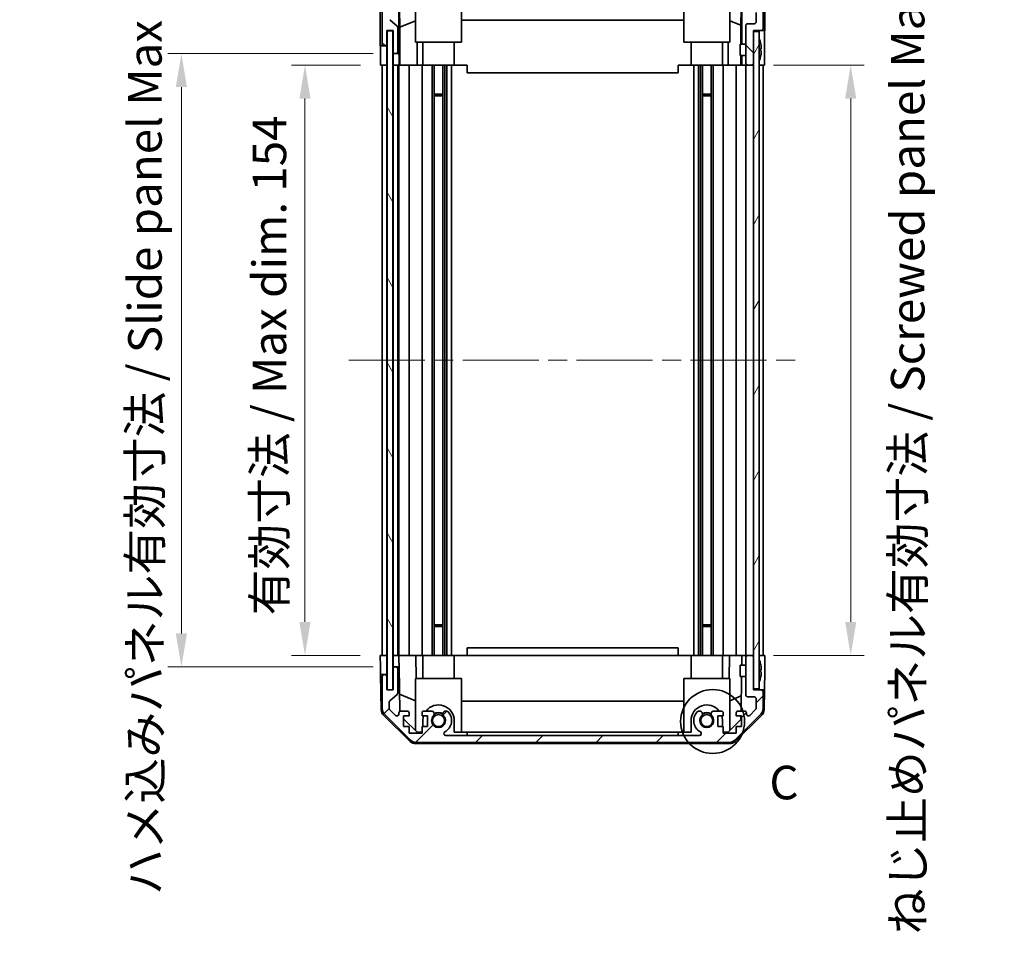
# Model space of a CAD drawing. Units: millimetres. Extents: x 51 to 6174, y 7 to 1012.
# Drawn here: x 2163 to 2420, y 460 to 699 of the extents above; entities that cross this region are included whole.
import ezdxf

# ---------------------------------------------------------------- set-up
doc = ezdxf.new("R2010")
doc.units = ezdxf.units.MM
doc.header["$LTSCALE"] = 3.5
doc.linetypes.add('CHAIN', pattern=[0.3543, 0.2362, -0.0295, 0.0591, -0.0295])
doc.layers.get('Defpoints').update_dxf_attribs({"lineweight": 25})
doc.layers.add('Centerline (ISO)', color=7, linetype='Continuous', lineweight=18, true_color=0x80ffff)
doc.layers.add('Hatch (ISO)', color=1, linetype='Continuous', lineweight=18, true_color=0xff0000)
for name, color, linetype, lineweight in [('Detail Boundary (JIS)', 7, 'Continuous', 35), ('Dimension (ISO)', 7, 'Continuous', 18), ('Dimension (ISO) @ 1', 7, 'Continuous', 18), ('Visible (ISO)', 7, 'Continuous', 35)]:
    doc.layers.add(name, color=color, linetype=linetype, lineweight=lineweight)
doc.styles.add('Note Text (JIS)', font='tahoma.ttf')
doc.styles.add('Note Text (TK)', font='txt')
doc.dimstyles.new('Default - Method 1b (TK)', dxfattribs={"dimscale": 3.5, "dimtxt": 2.5, "dimasz": 2.5, "dimexe": 1, "dimexo": 1.5, "dimgap": 1, "dimtad": 1, "dimtoh": 1, "dimrnd": 1e-08, "dimdsep": 46, "dimtxsty": 'Note Text (TK)', "dimcen": 0.09, "dimdle": 5, "dimclrd": 100, "dimclre": 100, "dimclrt": 7, "dimadec": 1, "dimazin": 1, "dimtfac": 1, "dimtmove": 0, "dimatfit": 3, "dimfxl": 0, "dimtolj": 1, "dimlwd": -1, "dimlwe": -1, "dimarcsym": 0})

# ---------------------------------------------------------------- blocks, each defined once
blk = doc.blocks.new('*D96')
at = {"layer": 'Defpoints', "color": 0, "transparency": 16777216}
for p in [(2354.16, 766.89), (2260.11, 695.96), (2354.16, 695.96)]:
    blk.add_point(p, dxfattribs=at)
at = {"layer": 'Dimension (ISO)', "color": 100, "transparency": 16777216}
for p, q in [((2260.11, 701.21), (2260.11, 770.39)), ((2354.16, 701.21), (2354.16, 770.39)), ((2268.86, 766.89), (2345.41, 766.89))]:
    blk.add_line(p, q, dxfattribs=at)
for points in [[(2268.86, 768.35), (2268.86, 765.43), (2260.11, 766.89)], [(2345.41, 768.35), (2345.41, 765.43), (2354.16, 766.89)]]:
    blk.add_solid(points, dxfattribs=at)
at = {"layer": 'Dimension (ISO)', "color": 7, "transparency": 16777216, "insert": (2241.48, 776.16), "char_height": 8.75, "attachment_point": 4, "style": 'Note Text (TK)'}
blk.add_mtext('\\A1; 有効寸法 / Max dim. 94', dxfattribs=at)
blk = doc.blocks.new('*D95')
at = {"layer": 'Defpoints', "color": 0, "transparency": 16777216}
for p in [(2237.1, 686.96), (2256.84, 686.96), (2256.76, 532.96)]:
    blk.add_point(p, dxfattribs=at)
at = {"layer": 'Dimension (ISO)', "color": 100, "transparency": 16777216}
for p, q in [((2251.59, 686.96), (2233.6, 686.96)), ((2237.1, 541.71), (2237.1, 678.21)), ((2251.51, 532.96), (2233.6, 532.96))]:
    blk.add_line(p, q, dxfattribs=at)
for points in [[(2235.64, 678.21), (2238.55, 678.21), (2237.1, 686.96)], [(2235.64, 541.71), (2238.55, 541.71), (2237.1, 532.96)]]:
    blk.add_solid(points, dxfattribs=at)
at = {"layer": 'Dimension (ISO)', "color": 7, "transparency": 16777216, "insert": (2227.83, 543.41), "char_height": 8.75, "attachment_point": 4, "rotation": 90, "style": 'Note Text (TK)'}
blk.add_mtext('\\A1;有効寸法 / Max dim. 154', dxfattribs=at)
blk = doc.blocks.new('*D94')
at = {"layer": 'Defpoints', "color": 0, "transparency": 16777216}
for p in [(2204.85, 689.96), (2260.11, 689.96), (2260.11, 529.96)]:
    blk.add_point(p, dxfattribs=at)
at = {"layer": 'Dimension (ISO)', "color": 100, "transparency": 16777216}
for p, q in [((2254.86, 689.96), (2201.35, 689.96)), ((2204.85, 538.71), (2204.85, 681.21)), ((2254.86, 529.96), (2201.35, 529.96))]:
    blk.add_line(p, q, dxfattribs=at)
for points in [[(2203.39, 681.21), (2206.31, 681.21), (2204.85, 689.96)], [(2203.39, 538.71), (2206.31, 538.71), (2204.85, 529.96)]]:
    blk.add_solid(points, dxfattribs=at)
at = {"layer": 'Dimension (ISO)', "color": 7, "transparency": 16777216, "insert": (2195.33, 470.48), "char_height": 8.75, "attachment_point": 4, "rotation": 90, "style": 'Note Text (TK)'}
blk.add_mtext('\\A1;ハメ込みパネル有効寸法 / Slide panel Max dim. 160', dxfattribs=at)
blk = doc.blocks.new('*D93')
at = {"layer": 'Defpoints', "color": 0, "transparency": 16777216}
for p in [(2354.16, 686.96), (2379.53, 686.96), (2354.16, 532.96)]:
    blk.add_point(p, dxfattribs=at)
at = {"layer": 'Dimension (ISO)', "color": 100, "transparency": 16777216}
for p, q in [((2359.41, 686.96), (2383.03, 686.96)), ((2379.53, 541.71), (2379.53, 678.21)), ((2359.41, 532.96), (2383.03, 532.96))]:
    blk.add_line(p, q, dxfattribs=at)
for points in [[(2378.07, 678.21), (2380.98, 678.21), (2379.53, 686.96)], [(2378.07, 541.71), (2380.98, 541.71), (2379.53, 532.96)]]:
    blk.add_solid(points, dxfattribs=at)
at = {"layer": 'Dimension (ISO)', "color": 7, "transparency": 16777216, "insert": (2394.4, 460.21), "char_height": 8.75, "attachment_point": 4, "rotation": 90, "style": 'Note Text (TK)'}
blk.add_mtext('\\A1;ねじ止めパネル有効寸法 / Screwed panel Max dim. 154', dxfattribs=at)
blk = doc.blocks.new('2dDetail0')
at = {"layer": 'Detail Boundary (JIS)'}
blk.add_circle((275.708, 147.348), 2.383, dxfattribs=at)
at = {"layer": 'Detail Boundary (JIS)', "insert": (279.943, 140.771), "char_height": 2.5, "attachment_point": 7, "style": 'Note Text (JIS)'}
blk.add_mtext('C', dxfattribs=at)

msp = doc.modelspace()

# ---------------------------------------------------------------- hatches: boundary and pattern name
at = {"layer": 'Hatch (ISO)'}
h = msp.add_hatch(dxfattribs=at)
h.set_pattern_fill('ANSI31', color=256, scale=88.9, angle=90.00021, style=0)
h.set_pattern_definition([(135.0002, (1378.5, 9e-07), (-7.8577, -7.85775), [])])
edge = h.paths.add_edge_path()
edge.add_ellipse((2266.0855, 707.6551), major_axis=(0, 2), ratio=1, start_angle=0, end_angle=45)
edge.add_line((2264.6712, 709.0693), (2257.8428, 702.2409))
edge.add_ellipse((2259.257, 700.8266), major_axis=(-1.4142, 1.4142), ratio=1, start_angle=0, end_angle=45)
edge.add_line((2257.257, 700.8266), (2257.257, 692.4551))
edge.add_ellipse((2257.757, 692.4551), major_axis=(-0.5, 0), ratio=1, start_angle=0, end_angle=90)
edge.add_line((2257.757, 691.9551), (2257.957, 691.9551))
edge.add_ellipse((2257.957, 692.4551), major_axis=(0, -0.5), ratio=1, start_angle=0, end_angle=90)
edge.add_line((2258.457, 692.4551), (2258.457, 695.9551))
edge.add_line((2258.457, 695.9551), (2260.107, 695.9551))
edge.add_line((2260.107, 695.9551), (2260.107, 690.4551))
edge.add_ellipse((2260.607, 690.4551), major_axis=(-0.5, 0), ratio=1, start_angle=0, end_angle=90)
edge.add_line((2260.607, 689.9551), (2260.807, 689.9551))
edge.add_ellipse((2260.807, 690.4551), major_axis=(0, -0.5), ratio=1, start_angle=0, end_angle=90)
edge.add_line((2261.307, 690.4551), (2261.307, 696.7305))
edge.add_ellipse((2260.807, 696.7305), major_axis=(0.5, 0), ratio=1, start_angle=0, end_angle=48.366461)
edge.add_line((2261.1392, 697.1042), (2259.2249, 698.8059))
edge.add_ellipse((2259.557, 699.1796), major_axis=(-0.3322, -0.3737), ratio=1, start_angle=311.633539, end_angle=360, ccw=False)
edge.add_line((2259.057, 699.1796), (2259.057, 700.7024))
edge.add_ellipse((2259.557, 700.7024), major_axis=(-0.5, 0), ratio=1, start_angle=315, end_angle=360, ccw=False)
edge.add_line((2259.2035, 701.0559), (2260.7535, 702.6059))
edge.add_ellipse((2261.107, 702.2524), major_axis=(-0.3536, 0.3536), ratio=1, start_angle=225, end_angle=360, ccw=False)
edge.add_line((2261.607, 702.2524), (2261.607, 701.9551))
edge.add_ellipse((2262.107, 701.9551), major_axis=(-0.5, 0), ratio=1, start_angle=0, end_angle=90)
edge.add_line((2262.107, 701.4551), (2263.757, 701.4551))
edge.add_ellipse((2263.757, 701.9551), major_axis=(0, -0.5), ratio=1, start_angle=0, end_angle=90)
edge.add_line((2264.257, 701.9551), (2264.257, 702.7051))
edge.add_line((2264.257, 702.7051), (2262.857, 702.7051))
edge.add_line((2262.857, 702.7051), (2262.857, 705.5051))
edge.add_line((2262.857, 705.5051), (2264.257, 705.5051))
edge.add_line((2264.257, 705.5051), (2264.257, 707.2051))
edge.add_line((2264.257, 707.2051), (2267.657, 707.2051))
edge.add_line((2267.657, 707.2051), (2267.657, 705.5051))
edge.add_line((2267.657, 705.5051), (2269.057, 705.5051))
edge.add_line((2269.057, 705.5051), (2269.057, 702.7051))
edge.add_line((2269.057, 702.7051), (2267.657, 702.7051))
edge.add_line((2267.657, 702.7051), (2267.657, 701.9551))
edge.add_ellipse((2268.157, 701.9551), major_axis=(-0.5, 0), ratio=1, start_angle=0, end_angle=90)
edge.add_line((2268.157, 701.4551), (2270.2844, 701.4551))
edge.add_ellipse((2270.0273, 702.2126), major_axis=(0.2571, -0.7576), ratio=1, start_angle=0, end_angle=113.335886)
edge.add_ellipse((2271.957, 703.9551), major_axis=(-1.336, -1.2063), ratio=1, start_angle=95.840426, end_angle=360, ccw=False)
edge.add_ellipse((2273.8868, 702.2126), major_axis=(-0.5938, 0.5361), ratio=1, start_angle=0, end_angle=113.335886)
edge.add_line((2273.6297, 701.4551), (2274.1439, 701.455))
edge.add_ellipse((2273.8868, 702.2126), major_axis=(0.2571, -0.7577), ratio=1, start_angle=0, end_angle=29.176312)
edge.add_ellipse((2271.957, 703.9551), major_axis=(2.5236, -2.2786), ratio=1, start_angle=0, end_angle=102.759257)
edge.add_ellipse((2273.8668, 707.3553), major_axis=(-0.2447, -0.4357), ratio=1, start_angle=209.320529, end_angle=360, ccw=False)
edge.add_line((2273.8668, 707.8551), (2340.0473, 707.8551))
edge.add_ellipse((2340.0473, 707.3553), major_axis=(0, 0.4997), ratio=1, start_angle=209.320529, end_angle=360, ccw=False)
edge.add_ellipse((2341.957, 703.9551), major_axis=(-1.665, 2.9645), ratio=1, start_angle=0, end_angle=102.759257)
edge.add_ellipse((2340.0273, 702.2126), major_axis=(-0.5939, -0.5362), ratio=1, start_angle=0, end_angle=29.176312)
edge.add_line((2339.7702, 701.455), (2340.2844, 701.4551))
edge.add_ellipse((2340.0273, 702.2126), major_axis=(0.2571, -0.7576), ratio=1, start_angle=0, end_angle=113.335886)
edge.add_ellipse((2341.957, 703.9551), major_axis=(-1.336, -1.2063), ratio=1, start_angle=95.840426, end_angle=360, ccw=False)
edge.add_ellipse((2343.8868, 702.2126), major_axis=(-0.5938, 0.5361), ratio=1, start_angle=0, end_angle=113.335886)
edge.add_line((2343.6297, 701.4551), (2345.757, 701.4551))
edge.add_ellipse((2345.757, 701.9551), major_axis=(0, -0.5), ratio=1, start_angle=0, end_angle=90)
edge.add_line((2346.257, 701.9551), (2346.257, 702.7051))
edge.add_line((2346.257, 702.7051), (2344.857, 702.7051))
edge.add_line((2344.857, 702.7051), (2344.857, 705.5051))
edge.add_line((2344.857, 705.5051), (2346.257, 705.5051))
edge.add_line((2346.257, 705.5051), (2346.257, 707.2051))
edge.add_line((2346.257, 707.2051), (2349.657, 707.2051))
edge.add_line((2349.657, 707.2051), (2349.657, 705.5051))
edge.add_line((2349.657, 705.5051), (2351.057, 705.5051))
edge.add_line((2351.057, 705.5051), (2351.057, 702.7051))
edge.add_line((2351.057, 702.7051), (2349.657, 702.7051))
edge.add_line((2349.657, 702.7051), (2349.657, 701.9551))
edge.add_ellipse((2350.157, 701.9551), major_axis=(-0.5, 0), ratio=1, start_angle=0, end_angle=90)
edge.add_line((2350.157, 701.4551), (2351.807, 701.4551))
edge.add_ellipse((2351.807, 701.9551), major_axis=(0, -0.5), ratio=1, start_angle=0, end_angle=90)
edge.add_line((2352.307, 701.9551), (2352.307, 702.2524))
edge.add_ellipse((2352.807, 702.2524), major_axis=(-0.5, 0), ratio=1, start_angle=225, end_angle=360, ccw=False)
edge.add_line((2353.1606, 702.6059), (2354.7106, 701.0559))
edge.add_ellipse((2354.357, 700.7024), major_axis=(0.3536, 0.3536), ratio=1, start_angle=315, end_angle=360, ccw=False)
edge.add_line((2354.857, 700.7024), (2354.857, 698.2551))
edge.add_ellipse((2354.357, 698.2551), major_axis=(0.5, 0), ratio=1, start_angle=270, end_angle=360, ccw=False)
edge.add_line((2354.357, 697.7551), (2352.657, 697.7551))
edge.add_ellipse((2352.657, 697.2551), major_axis=(0, 0.5), ratio=1, start_angle=0, end_angle=90)
edge.add_line((2352.157, 697.2551), (2352.157, 687.4551))
edge.add_ellipse((2352.657, 687.4551), major_axis=(-0.5, 0), ratio=1, start_angle=0, end_angle=90)
edge.add_line((2352.657, 686.9551), (2353.657, 686.9551))
edge.add_ellipse((2353.657, 687.4551), major_axis=(0, -0.5), ratio=1, start_angle=0, end_angle=90)
edge.add_line((2354.157, 687.4551), (2354.157, 695.7051))
edge.add_line((2354.157, 695.7051), (2354.157, 695.9551))
edge.add_line((2354.157, 695.9551), (2356.157, 695.9551))
edge.add_ellipse((2356.157, 696.4551), major_axis=(0, -0.5), ratio=1, start_angle=0, end_angle=90)
edge.add_line((2356.657, 696.4551), (2356.657, 700.8266))
edge.add_ellipse((2354.657, 700.8266), major_axis=(2, 0), ratio=1, start_angle=0, end_angle=45)
edge.add_line((2356.0712, 702.2409), (2349.2428, 709.0693))
edge.add_ellipse((2347.8286, 707.6551), major_axis=(1.4142, 1.4142), ratio=1, start_angle=0, end_angle=45)
edge.add_line((2347.8286, 709.6551), (2266.0855, 709.6551))
h = msp.add_hatch(dxfattribs=at)
h.set_pattern_fill('ANSI31', color=256, scale=88.9, angle=75.000175, style=0)
h.set_pattern_definition([(120.0002, (1378.5, 9e-07), (-9.62369, -5.55628), [])])
h.paths.add_polyline_path([(2258.532, 695.9051), (2258.532, 524.0051), (2260.032, 524.0051), (2260.032, 695.9051)])
h = msp.add_hatch(dxfattribs=at)
h.set_pattern_fill('ANSI31', color=256, scale=88.9, angle=14.999978, style=0)
h.set_pattern_definition([(60, (1378.5, 9e-07), (-9.6237, 5.55625), [])])
h.paths.add_polyline_path([(2354.157, 695.7051), (2354.157, 687.4551), (2354.157, 532.4551), (2354.157, 524.2051), (2355.657, 524.2051), (2355.657, 695.7051)])
h = msp.add_hatch(dxfattribs=at)
h.set_pattern_fill('ANSI31', color=256, scale=88.9, style=0)
h.set_pattern_definition([(45, (1378.5, 9e-07), (-7.85772, 7.85772), [])])
edge = h.paths.add_edge_path()
edge.add_ellipse((2266.0855, 512.2551), major_axis=(-1.4142, -1.4142), ratio=1, start_angle=0, end_angle=45)
edge.add_line((2266.0855, 510.2551), (2347.8286, 510.2551))
edge.add_ellipse((2347.8286, 512.2551), major_axis=(0, -2), ratio=1, start_angle=0, end_angle=45)
edge.add_line((2349.2428, 510.8409), (2356.0712, 517.6693))
edge.add_ellipse((2354.657, 519.0835), major_axis=(1.4142, -1.4142), ratio=1, start_angle=0, end_angle=45)
edge.add_line((2356.657, 519.0835), (2356.657, 523.4551))
edge.add_ellipse((2356.157, 523.4551), major_axis=(0.5, 0), ratio=1, start_angle=0, end_angle=90)
edge.add_line((2356.157, 523.9551), (2354.157, 523.9551))
edge.add_line((2354.157, 523.9551), (2354.157, 524.2051))
edge.add_line((2354.157, 524.2051), (2354.157, 532.4551))
edge.add_ellipse((2353.657, 532.4551), major_axis=(0.5, 0), ratio=1, start_angle=0, end_angle=90)
edge.add_line((2353.657, 532.9551), (2352.657, 532.9551))
edge.add_ellipse((2352.657, 532.4551), major_axis=(0, 0.5), ratio=1, start_angle=0, end_angle=90)
edge.add_line((2352.157, 532.4551), (2352.157, 522.6551))
edge.add_ellipse((2352.657, 522.6551), major_axis=(-0.5, 0), ratio=1, start_angle=0, end_angle=90)
edge.add_line((2352.657, 522.1551), (2354.357, 522.1551))
edge.add_ellipse((2354.357, 521.6551), major_axis=(0, 0.5), ratio=1, start_angle=270, end_angle=360, ccw=False)
edge.add_line((2354.857, 521.6551), (2354.857, 519.2078))
edge.add_ellipse((2354.357, 519.2078), major_axis=(0.5, 0), ratio=1, start_angle=315, end_angle=360, ccw=False)
edge.add_line((2354.7106, 518.8542), (2353.1606, 517.3042))
edge.add_ellipse((2352.807, 517.6578), major_axis=(0.3536, -0.3536), ratio=1, start_angle=225, end_angle=360, ccw=False)
edge.add_line((2352.307, 517.6578), (2352.307, 517.9551))
edge.add_ellipse((2351.807, 517.9551), major_axis=(0.5, 0), ratio=1, start_angle=0, end_angle=90)
edge.add_line((2351.807, 518.4551), (2350.157, 518.4551))
edge.add_ellipse((2350.157, 517.9551), major_axis=(0, 0.5), ratio=1, start_angle=0, end_angle=90)
edge.add_line((2349.657, 517.9551), (2349.657, 517.2051))
edge.add_line((2349.657, 517.2051), (2351.057, 517.2051))
edge.add_line((2351.057, 517.2051), (2351.057, 514.4051))
edge.add_line((2351.057, 514.4051), (2349.657, 514.4051))
edge.add_line((2349.657, 514.4051), (2349.657, 512.7051))
edge.add_line((2349.657, 512.7051), (2346.257, 512.7051))
edge.add_line((2346.257, 512.7051), (2346.257, 514.4051))
edge.add_line((2346.257, 514.4051), (2344.857, 514.4051))
edge.add_line((2344.857, 514.4051), (2344.857, 517.2051))
edge.add_line((2344.857, 517.2051), (2346.257, 517.2051))
edge.add_line((2346.257, 517.2051), (2346.257, 517.9551))
edge.add_ellipse((2345.757, 517.9551), major_axis=(0.5, 0), ratio=1, start_angle=0, end_angle=90)
edge.add_line((2345.757, 518.4551), (2343.6297, 518.4551))
edge.add_ellipse((2343.8868, 517.6975), major_axis=(-0.2571, 0.7576), ratio=1, start_angle=0, end_angle=113.335886)
edge.add_ellipse((2341.957, 515.9551), major_axis=(1.336, 1.2063), ratio=1, start_angle=95.840426, end_angle=360, ccw=False)
edge.add_ellipse((2340.0273, 517.6975), major_axis=(0.5938, -0.5361), ratio=1, start_angle=0, end_angle=113.335886)
edge.add_line((2340.2844, 518.4551), (2339.7702, 518.4552))
edge.add_ellipse((2340.0273, 517.6975), major_axis=(-0.2571, 0.7577), ratio=1, start_angle=0, end_angle=29.176312)
edge.add_ellipse((2341.957, 515.9551), major_axis=(-2.5236, 2.2786), ratio=1, start_angle=0, end_angle=102.759257)
edge.add_ellipse((2340.0473, 512.5548), major_axis=(0.2447, 0.4357), ratio=1, start_angle=209.320529, end_angle=360, ccw=False)
edge.add_line((2340.0473, 512.0551), (2273.8668, 512.0551))
edge.add_ellipse((2273.8668, 512.5548), major_axis=(0, -0.4997), ratio=1, start_angle=209.320529, end_angle=360, ccw=False)
edge.add_ellipse((2271.957, 515.9551), major_axis=(1.665, -2.9645), ratio=1, start_angle=0, end_angle=102.759257)
edge.add_ellipse((2273.8868, 517.6975), major_axis=(0.5939, 0.5362), ratio=1, start_angle=0, end_angle=29.176312)
edge.add_line((2274.1439, 518.4552), (2273.6297, 518.4551))
edge.add_ellipse((2273.8868, 517.6975), major_axis=(-0.2571, 0.7576), ratio=1, start_angle=0, end_angle=113.335886)
edge.add_ellipse((2271.957, 515.9551), major_axis=(1.336, 1.2063), ratio=1, start_angle=95.840426, end_angle=360, ccw=False)
edge.add_ellipse((2270.0273, 517.6975), major_axis=(0.5938, -0.5361), ratio=1, start_angle=0, end_angle=113.335886)
edge.add_line((2270.2844, 518.4551), (2268.157, 518.4551))
edge.add_ellipse((2268.157, 517.9551), major_axis=(0, 0.5), ratio=1, start_angle=0, end_angle=90)
edge.add_line((2267.657, 517.9551), (2267.657, 517.2051))
edge.add_line((2267.657, 517.2051), (2269.057, 517.2051))
edge.add_line((2269.057, 517.2051), (2269.057, 514.4051))
edge.add_line((2269.057, 514.4051), (2267.657, 514.4051))
edge.add_line((2267.657, 514.4051), (2267.657, 512.7051))
edge.add_line((2267.657, 512.7051), (2264.257, 512.7051))
edge.add_line((2264.257, 512.7051), (2264.257, 514.4051))
edge.add_line((2264.257, 514.4051), (2262.857, 514.4051))
edge.add_line((2262.857, 514.4051), (2262.857, 517.2051))
edge.add_line((2262.857, 517.2051), (2264.257, 517.2051))
edge.add_line((2264.257, 517.2051), (2264.257, 517.9551))
edge.add_ellipse((2263.757, 517.9551), major_axis=(0.5, 0), ratio=1, start_angle=0, end_angle=90)
edge.add_line((2263.757, 518.4551), (2262.107, 518.4551))
edge.add_ellipse((2262.107, 517.9551), major_axis=(0, 0.5), ratio=1, start_angle=0, end_angle=90)
edge.add_line((2261.607, 517.9551), (2261.607, 517.6578))
edge.add_ellipse((2261.107, 517.6578), major_axis=(0.5, 0), ratio=1, start_angle=225, end_angle=360, ccw=False)
edge.add_line((2260.7535, 517.3042), (2259.2035, 518.8542))
edge.add_ellipse((2259.557, 519.2078), major_axis=(-0.3536, -0.3536), ratio=1, start_angle=315, end_angle=360, ccw=False)
edge.add_line((2259.057, 519.2078), (2259.057, 520.7305))
edge.add_ellipse((2259.557, 520.7305), major_axis=(-0.5, 0), ratio=1, start_angle=311.633539, end_angle=360, ccw=False)
edge.add_line((2259.2249, 521.1042), (2261.1392, 522.8059))
edge.add_ellipse((2260.807, 523.1796), major_axis=(0.3322, -0.3737), ratio=1, start_angle=0, end_angle=48.366461)
edge.add_line((2261.307, 523.1796), (2261.307, 529.4551))
edge.add_ellipse((2260.807, 529.4551), major_axis=(0.5, 0), ratio=1, start_angle=0, end_angle=90)
edge.add_line((2260.807, 529.9551), (2260.607, 529.9551))
edge.add_ellipse((2260.607, 529.4551), major_axis=(0, 0.5), ratio=1, start_angle=0, end_angle=90)
edge.add_line((2260.107, 529.4551), (2260.107, 523.9551))
edge.add_line((2260.107, 523.9551), (2258.457, 523.9551))
edge.add_line((2258.457, 523.9551), (2258.457, 527.4551))
edge.add_ellipse((2257.957, 527.4551), major_axis=(0.5, 0), ratio=1, start_angle=0, end_angle=90)
edge.add_line((2257.957, 527.9551), (2257.757, 527.9551))
edge.add_ellipse((2257.757, 527.4551), major_axis=(0, 0.5), ratio=1, start_angle=0, end_angle=90)
edge.add_line((2257.257, 527.4551), (2257.257, 519.0835))
edge.add_ellipse((2259.257, 519.0835), major_axis=(-2, 0), ratio=1, start_angle=0, end_angle=45)
edge.add_line((2257.8428, 517.6693), (2264.6712, 510.8409))

# ---------------------------------------------------------------- linework, layer by layer
at = {"layer": 'Centerline (ISO)', "linetype": 'CHAIN', "ltscale": 23.990969}
msp.add_line((2248.507, 609.9551), (2365.407, 609.9551), dxfattribs=at)
at = {"layer": 'Visible (ISO)'}
for p, q in [((2265.957, 692.9551), (2265.957, 706.7005)), ((2277.957, 706.8499), (2277.957, 692.9551)), ((2335.957, 692.9551), (2335.957, 706.8499)), ((2347.957, 706.7005), (2347.957, 692.9551)), ((2261.6078, 689.9551), (2261.6078, 701.9279)), ((2261.8796, 696.8925), (2261.7981, 701.5619)), ((2256.757, 691.9551), (2256.757, 701.1255)), ((2257.257, 700.8266), (2257.257, 692.4551)), ((2350.9356, 701.4551), (2350.8642, 697.3689)), ((2351.1561, 701.4551), (2351.1561, 692.4551)), ((2354.857, 700.7024), (2354.857, 698.2551)), ((2356.657, 696.4551), (2356.657, 700.8266)), ((2357.157, 695.9551), (2357.157, 701.1255)), ((2261.1392, 697.1042), (2259.2249, 698.8059)), ((2261.307, 690.4551), (2261.307, 696.7305)), ((2261.8796, 696.8925), (2265.957, 698.5522)), ((2261.8796, 686.9551), (2261.8796, 696.8925)), ((2335.957, 698.7124), (2277.957, 698.7124)), ((2350.8642, 697.3689), (2347.957, 698.5522)), ((2350.8642, 697.3689), (2350.8642, 692.4551)), ((2352.157, 697.2551), (2352.157, 687.4551)), ((2354.357, 697.7551), (2352.657, 697.7551)), ((2258.457, 692.4551), (2258.457, 695.9551)), ((2258.457, 695.9551), (2260.107, 695.9551)), ((2258.4578, 691.9551), (2258.4578, 695.9551)), ((2258.532, 695.9051), (2258.532, 524.0051)), ((2260.032, 695.9051), (2258.532, 695.9051)), ((2260.032, 524.0051), (2260.032, 695.9051)), ((2260.107, 695.9551), (2260.107, 690.4551)), ((2354.157, 687.4551), (2354.157, 695.9551)), ((2354.157, 695.9551), (2356.157, 695.9551)), ((2354.157, 695.7051), (2354.157, 524.2051)), ((2355.657, 695.7051), (2354.157, 695.7051)), ((2355.657, 524.2051), (2355.657, 695.7051)), ((2356.157, 695.9551), (2357.157, 695.9551)), ((2256.757, 691.9551), (2257.757, 691.9551)), ((2257.757, 691.9551), (2257.957, 691.9551)), ((2257.957, 691.9551), (2258.4578, 691.9551)), ((2258.4578, 691.9551), (2258.4578, 689.9551)), ((2277.957, 692.9551), (2265.957, 692.9551)), ((2266.3858, 692.9551), (2266.3858, 686.9551)), ((2267.857, 692.9551), (2267.857, 686.9551)), ((2276.057, 692.9551), (2276.057, 686.9551)), ((2347.957, 692.9551), (2335.957, 692.9551)), ((2337.857, 692.9551), (2337.857, 686.9551)), ((2346.057, 692.9551), (2346.057, 686.9551)), ((2347.5282, 686.9551), (2347.5282, 692.9551)), ((2350.657, 689.455), (2350.657, 692.4551)), ((2352.157, 692.4551), (2350.657, 692.4551)), ((2356.0051, 692.6874), (2355.9997, 692.6869)), ((2356.1845, 691.2531), (2355.9997, 691.2369)), ((2256.8443, 686.9551), (2256.8443, 689.9551)), ((2258.4578, 689.9551), (2258.4578, 686.9551)), ((2260.1078, 690.4279), (2260.1078, 689.9551)), ((2260.1078, 689.9551), (2260.607, 689.9551)), ((2260.1078, 687.9551), (2260.1078, 689.9551)), ((2260.607, 689.9551), (2260.807, 689.9551)), ((2260.807, 689.9551), (2261.6078, 689.9551)), ((2261.6078, 689.9551), (2261.6252, 689.9551)), ((2352.157, 689.455), (2350.657, 689.455)), ((2350.8642, 689.455), (2350.8642, 686.9551)), ((2351.1561, 689.455), (2351.1561, 686.9551)), ((2355.9997, 690.6732), (2356.1845, 690.657)), ((2355.9997, 689.2232), (2356.0051, 689.2227)), ((2356.9999, 690.9551), (2356.9999, 686.9551)), ((2258.4578, 686.9551), (2256.8443, 686.9551)), ((2257.257, 532.9551), (2257.257, 686.9551)), ((2257.957, 686.9551), (2257.757, 686.9551)), ((2258.457, 532.9551), (2258.457, 686.9551)), ((2258.532, 686.9551), (2258.4578, 686.9551)), ((2258.532, 686.9551), (2258.4578, 686.9551)), ((2260.107, 686.9551), (2260.032, 686.9551)), ((2260.107, 686.9551), (2260.032, 686.9551)), ((2260.107, 686.9551), (2260.1078, 686.9551)), ((2260.107, 532.9551), (2260.107, 686.9551)), ((2260.1078, 686.9551), (2260.1078, 687.9551)), ((2261.6601, 686.9551), (2260.1078, 686.9551)), ((2260.807, 686.9551), (2260.607, 686.9551)), ((2261.307, 532.9551), (2261.307, 686.9551)), ((2261.607, 532.9551), (2261.607, 686.9551)), ((2261.6601, 687.9551), (2261.6601, 686.9551)), ((2261.862, 686.9551), (2261.6601, 686.9551)), ((2261.862, 686.9551), (2262.107, 686.9551)), ((2263.757, 686.9551), (2262.107, 686.9551)), ((2263.757, 686.9551), (2264.257, 686.9551)), ((2264.257, 532.9551), (2264.257, 686.9551)), ((2266.3858, 686.9551), (2264.257, 686.9551)), ((2267.657, 686.9551), (2266.3858, 686.9551)), ((2267.657, 686.9551), (2268.157, 686.9551)), ((2267.657, 532.9551), (2267.657, 686.9551)), ((2268.7074, 686.9551), (2268.157, 686.9551)), ((2276.057, 686.9551), (2268.7074, 686.9551)), ((2270.2844, 532.9551), (2270.2844, 686.9551)), ((2270.8273, 532.9551), (2270.8273, 686.9551)), ((2273.0868, 532.9551), (2273.0868, 686.9551)), ((2273.6297, 532.9551), (2273.6297, 686.9551)), ((2274.1439, 532.9551), (2274.1439, 686.9551)), ((2275.3571, 532.9551), (2275.3571, 686.9551)), ((2279.457, 686.9551), (2276.057, 686.9551)), ((2279.457, 686.9551), (2279.457, 684.9551)), ((2334.457, 686.9551), (2334.457, 684.9551)), ((2337.857, 686.9551), (2334.457, 686.9551)), ((2345.2066, 686.9551), (2337.857, 686.9551)), ((2338.5569, 532.9551), (2338.5569, 686.9551)), ((2339.7702, 532.9551), (2339.7702, 686.9551)), ((2340.2844, 532.9551), (2340.2844, 686.9551)), ((2340.8273, 532.9551), (2340.8273, 686.9551)), ((2343.0868, 532.9551), (2343.0868, 686.9551)), ((2343.6297, 532.9551), (2343.6297, 686.9551)), ((2345.757, 686.9551), (2345.2066, 686.9551)), ((2345.757, 686.9551), (2346.257, 686.9551)), ((2346.257, 532.9551), (2346.257, 686.9551)), ((2347.5282, 686.9551), (2346.257, 686.9551)), ((2349.657, 686.9551), (2347.5282, 686.9551)), ((2349.657, 686.9551), (2350.157, 686.9551)), ((2349.657, 532.9551), (2349.657, 686.9551)), ((2350.903, 686.9551), (2350.157, 686.9551)), ((2351.1561, 686.9551), (2350.903, 686.9551)), ((2351.1561, 686.9551), (2352.657, 686.9551)), ((2352.157, 532.9551), (2352.157, 686.9551)), ((2352.657, 686.9551), (2353.657, 686.9551)), ((2353.657, 686.9551), (2354.157, 686.9551)), ((2356.157, 686.9551), (2355.657, 686.9551)), ((2356.9999, 686.9551), (2355.657, 686.9551)), ((2356.657, 532.9551), (2356.657, 686.9551)), ((2279.457, 684.9551), (2334.457, 684.9551)), ((2270.8273, 679.3846), (2273.0868, 679.3846)), ((2273.0868, 678.9551), (2270.8273, 678.9551)), ((2340.8273, 679.3846), (2343.0868, 679.3846)), ((2343.0868, 678.9551), (2340.8273, 678.9551)), ((2270.8273, 540.9551), (2273.0868, 540.9551)), ((2273.0868, 540.5256), (2270.8273, 540.5256)), ((2340.8273, 540.9551), (2343.0868, 540.9551)), ((2343.0868, 540.5256), (2340.8273, 540.5256)), ((2334.457, 534.9551), (2279.457, 534.9551)), ((2279.457, 532.9551), (2279.457, 534.9551)), ((2334.457, 532.9551), (2334.457, 534.9551)), ((2256.757, 532.9551), (2258.4578, 532.9551)), ((2256.8094, 529.9551), (2256.757, 532.9551)), ((2257.757, 532.9551), (2257.957, 532.9551)), ((2258.4578, 532.9551), (2258.532, 532.9551)), ((2258.4578, 532.9551), (2258.532, 532.9551)), ((2258.4578, 532.9551), (2258.4578, 529.9551)), ((2260.032, 532.9551), (2260.107, 532.9551)), ((2260.032, 532.9551), (2260.107, 532.9551)), ((2260.1078, 532.9551), (2260.107, 532.9551)), ((2260.1078, 532.9551), (2261.6078, 532.9551)), ((2260.1078, 531.9551), (2260.1078, 532.9551)), ((2260.1078, 529.9551), (2260.1078, 531.9551)), ((2260.607, 532.9551), (2260.807, 532.9551)), ((2262.107, 532.9551), (2261.6078, 532.9551)), ((2261.6078, 532.9551), (2261.6252, 531.9551)), ((2261.6252, 531.9551), (2261.6601, 529.9551)), ((2262.107, 532.9551), (2263.757, 532.9551)), ((2264.257, 532.9551), (2263.757, 532.9551)), ((2264.257, 532.9551), (2266.0017, 532.9551)), ((2266.0017, 532.9551), (2267.657, 532.9551)), ((2266.0017, 532.9551), (2266.1065, 526.9551)), ((2268.157, 532.9551), (2267.657, 532.9551)), ((2267.857, 526.9551), (2267.857, 532.9551)), ((2268.157, 532.9551), (2268.7074, 532.9551)), ((2268.7074, 532.9551), (2276.057, 532.9551)), ((2276.057, 532.9551), (2279.457, 532.9551)), ((2276.057, 526.9551), (2276.057, 532.9551)), ((2279.457, 532.9551), (2334.457, 532.9551)), ((2334.457, 532.9551), (2337.857, 532.9551)), ((2337.857, 532.9551), (2345.2066, 532.9551)), ((2337.857, 526.9551), (2337.857, 532.9551)), ((2345.2066, 532.9551), (2345.757, 532.9551)), ((2346.257, 532.9551), (2345.757, 532.9551)), ((2346.057, 526.9551), (2346.057, 532.9551)), ((2346.257, 532.9551), (2347.9123, 532.9551)), ((2347.8076, 526.9551), (2347.9123, 532.9551)), ((2347.9123, 532.9551), (2349.657, 532.9551)), ((2350.157, 532.9551), (2349.657, 532.9551)), ((2350.157, 532.9551), (2351.1561, 532.9551)), ((2351.1561, 532.9551), (2351.1125, 530.4551)), ((2351.1561, 532.9551), (2352.657, 532.9551)), ((2352.157, 532.4551), (2352.157, 522.6551)), ((2353.657, 532.9551), (2352.657, 532.9551)), ((2353.657, 532.9551), (2354.157, 532.9551)), ((2354.157, 523.9551), (2354.157, 532.4551)), ((2355.657, 532.9551), (2356.157, 532.9551)), ((2355.657, 532.9551), (2357.157, 532.9551)), ((2357.157, 532.9551), (2357.0872, 528.9551)), ((2256.8443, 527.9551), (2256.8094, 529.9551)), ((2258.4578, 529.9551), (2258.4578, 527.9551)), ((2260.107, 529.4551), (2260.107, 523.9551)), ((2260.607, 529.9551), (2260.1078, 529.9551)), ((2260.1078, 529.9551), (2260.1078, 529.4822)), ((2260.807, 529.9551), (2260.607, 529.9551)), ((2261.6601, 529.9551), (2260.807, 529.9551)), ((2261.307, 523.1796), (2261.307, 529.4551)), ((2261.862, 518.3909), (2261.6601, 529.9551)), ((2350.657, 527.455), (2350.657, 530.4551)), ((2352.157, 530.4551), (2350.657, 530.4551)), ((2356.0051, 530.6874), (2355.9997, 530.6869)), ((2257.757, 527.9551), (2256.8443, 527.9551)), ((2257.0046, 518.7719), (2256.8443, 527.9551)), ((2257.257, 527.4551), (2257.257, 519.0835)), ((2257.957, 527.9551), (2257.757, 527.9551)), ((2258.4578, 527.9551), (2257.957, 527.9551)), ((2258.457, 523.9551), (2258.457, 527.4551)), ((2258.4578, 523.9551), (2258.4578, 527.9551)), ((2277.957, 526.9551), (2265.957, 526.9551)), ((2265.957, 526.9551), (2265.957, 513.3764)), ((2277.957, 526.9551), (2277.957, 512.9551)), ((2347.957, 526.9551), (2335.957, 526.9551)), ((2335.957, 526.9551), (2335.957, 512.9551)), ((2347.957, 526.9551), (2347.957, 513.3764)), ((2352.157, 527.455), (2350.657, 527.455)), ((2351.0601, 527.455), (2350.903, 518.4551)), ((2356.1845, 529.2531), (2355.9997, 529.2369)), ((2355.9997, 528.6732), (2356.1845, 528.657)), ((2355.9997, 527.2232), (2356.0051, 527.2227)), ((2357.0872, 528.9551), (2356.9999, 523.9551)), ((2260.107, 523.9551), (2258.457, 523.9551)), ((2258.532, 524.0051), (2260.032, 524.0051)), ((2259.2249, 521.1042), (2261.1392, 522.8059)), ((2261.7837, 522.8755), (2265.957, 521.1299)), ((2347.957, 521.1299), (2350.9717, 522.3909)), ((2352.657, 522.1551), (2354.357, 522.1551)), ((2354.157, 524.2051), (2355.657, 524.2051)), ((2356.157, 523.9551), (2354.157, 523.9551)), ((2354.857, 521.6551), (2354.857, 519.2078)), ((2356.9999, 523.9551), (2356.157, 523.9551)), ((2356.657, 519.0835), (2356.657, 523.4551)), ((2356.9095, 518.7719), (2356.9999, 523.9551)), ((2259.057, 519.2078), (2259.057, 520.7305)), ((2277.957, 520.9884), (2335.957, 520.9884)), ((2264.5749, 510.5286), (2257.6025, 517.3803)), ((2257.8428, 517.6693), (2264.6712, 510.8409)), ((2260.7535, 517.3042), (2259.2035, 518.8542)), ((2261.607, 517.9551), (2261.607, 517.6578)), ((2263.757, 518.4551), (2262.107, 518.4551)), ((2262.857, 514.4051), (2262.857, 517.2051)), ((2262.857, 517.2051), (2264.257, 517.2051)), ((2264.257, 517.2051), (2264.257, 517.9551)), ((2267.657, 517.9551), (2267.657, 517.2051)), ((2267.657, 517.2051), (2269.057, 517.2051)), ((2270.2844, 518.4551), (2268.157, 518.4551)), ((2269.057, 517.2051), (2269.057, 514.4051)), ((2274.1439, 518.4552), (2273.6297, 518.4551)), ((2340.2844, 518.4551), (2339.7702, 518.4552)), ((2345.757, 518.4551), (2343.6297, 518.4551)), ((2344.857, 514.4051), (2344.857, 517.2051)), ((2344.857, 517.2051), (2346.257, 517.2051)), ((2346.257, 517.2051), (2346.257, 517.9551)), ((2349.2428, 510.8409), (2356.0712, 517.6693)), ((2356.3116, 517.3803), (2349.3392, 510.5286)), ((2349.657, 517.9551), (2349.657, 517.2051)), ((2349.657, 517.2051), (2351.057, 517.2051)), ((2351.807, 518.4551), (2350.157, 518.4551)), ((2350.8812, 517.2051), (2350.8642, 516.2334)), ((2351.057, 517.2051), (2351.057, 514.4051)), ((2352.307, 517.6578), (2352.307, 517.9551)), ((2354.7106, 518.8542), (2353.1606, 517.3042)), ((2266.3858, 512.9551), (2262.857, 516.4228)), ((2264.257, 514.4051), (2262.857, 514.4051)), ((2264.257, 512.7051), (2264.257, 514.4051)), ((2269.057, 514.4051), (2267.657, 514.4051)), ((2267.657, 514.4051), (2267.657, 512.7051)), ((2267.857, 514.4051), (2267.857, 515.9551)), ((2276.057, 515.9551), (2276.057, 512.9551)), ((2337.857, 512.9551), (2337.857, 515.9551)), ((2346.257, 514.4051), (2344.857, 514.4051)), ((2346.057, 515.9551), (2346.057, 514.4051)), ((2346.257, 512.7051), (2346.257, 514.4051)), ((2350.8642, 516.2334), (2347.5282, 512.9551)), ((2351.057, 514.4051), (2349.657, 514.4051)), ((2349.657, 514.4051), (2349.657, 512.7051)), ((2267.657, 512.7051), (2264.257, 512.7051)), ((2267.657, 512.9551), (2266.3858, 512.9551)), ((2340.0473, 512.0551), (2273.8668, 512.0551)), ((2279.457, 512.9551), (2276.057, 512.9551)), ((2279.457, 512.0551), (2279.457, 512.9551)), ((2279.457, 512.9551), (2334.457, 512.9551)), ((2334.457, 512.9551), (2334.457, 512.0551)), ((2337.857, 512.9551), (2334.457, 512.9551)), ((2347.5282, 512.9551), (2346.257, 512.9551)), ((2349.657, 512.7051), (2346.257, 512.7051)), ((2265.9767, 509.9551), (2347.9373, 509.9551)), ((2266.0855, 510.2551), (2347.8286, 510.2551))]:
    msp.add_line(p, q, dxfattribs=at)
for centre in [(2271.957, 515.9551), (2341.957, 515.9551)]:
    msp.add_circle(centre, 1.5706, dxfattribs=at)
for centre, radius, start, end in [((2260.807, 696.7305), 0.5, 0, 48.366461), ((2352.657, 697.2551), 0.5, 90, 180), ((2354.357, 698.2551), 0.5, 270, 0), ((2356.157, 696.4551), 0.5, 270, 0), ((2257.757, 692.4551), 0.5, 180, 270), ((2257.957, 692.4551), 0.5, 270, 0), ((2355.667, 693.7282), 0.01, 21.639521, 180), ((2348.6769, 690.9551), 7.5301, 13.300227, 21.639521), ((2260.607, 690.4551), 0.5, 180, 270), ((2260.807, 690.4551), 0.5, 270, 0), ((2348.6769, 690.9551), 7.5301, 338.360479, 346.699773), ((2352.657, 687.4551), 0.5, 180, 270), ((2353.657, 687.4551), 0.5, 270, 0), ((2355.667, 688.1819), 0.01, 180, 338.360479), ((2352.657, 532.4551), 0.5, 90, 180), ((2353.657, 532.4551), 0.5, 0, 90), ((2260.607, 529.4551), 0.5, 90, 180), ((2260.807, 529.4551), 0.5, 0, 90), ((2355.667, 531.7282), 0.01, 21.639521, 180), ((2348.6769, 528.9551), 7.5301, 13.300227, 21.639521), ((2257.757, 527.4551), 0.5, 90, 180), ((2257.957, 527.4551), 0.5, 0, 90), ((2348.6769, 528.9551), 7.5301, 338.360479, 346.699773), ((2355.667, 526.1819), 0.01, 180, 338.360479), ((2260.807, 523.1796), 0.5, 311.633539, 0), ((2352.657, 522.6551), 0.5, 180, 270), ((2354.357, 521.6551), 0.5, 0, 90), ((2356.157, 523.4551), 0.5, 0, 90), ((2259.257, 519.0835), 2, 180, 225), ((2259.557, 520.7305), 0.5, 131.633539, 180), ((2259.557, 519.2078), 0.5, 180, 225), ((2271.957, 515.9551), 4.1, 0, 142.428131), ((2341.957, 515.9551), 4.1, 37.571869, 180), ((2354.357, 519.2078), 0.5, 315, 0), ((2354.657, 519.0835), 2, 315, 0), ((2259.0043, 518.8068), 2, 181, 225.5), ((2261.107, 517.6578), 0.5, 225, 0), ((2262.107, 517.9551), 0.5, 90, 180), ((2263.757, 517.9551), 0.5, 0, 90), ((2268.157, 517.9551), 0.5, 90, 180), ((2271.957, 515.9551), 4.1, 162.249173, 180), ((2271.957, 515.9551), 1.8, 137.920213, 42.079787), ((2270.0273, 517.6975), 0.8, 317.920213, 71.256099), ((2271.957, 515.9551), 2, 55.405155, 124.594845), ((2271.957, 515.9551), 2.1, 57.438672, 122.561328), ((2273.8868, 517.6975), 0.8, 108.743901, 222.079787), ((2271.957, 515.9551), 3.4001, 299.320529, 42.079787), ((2273.8868, 517.6975), 0.8001, 42.079787, 71.256099), ((2341.957, 515.9551), 3.4001, 137.920213, 240.679471), ((2340.0273, 517.6975), 0.8001, 108.743901, 137.920213), ((2341.957, 515.9551), 1.8, 137.920213, 42.079787), ((2340.0273, 517.6975), 0.8, 317.920213, 71.256099), ((2341.957, 515.9551), 2, 55.405155, 124.594845), ((2341.957, 515.9551), 2.1, 57.438672, 122.561328), ((2343.8868, 517.6975), 0.8, 108.743901, 222.079787), ((2345.757, 517.9551), 0.5, 0, 90), ((2341.957, 515.9551), 4.1, 0, 17.750827), ((2350.157, 517.9551), 0.5, 90, 180), ((2351.807, 517.9551), 0.5, 0, 90), ((2352.807, 517.6578), 0.5, 180, 315), ((2354.9098, 518.8068), 2, 314.5, 359), ((2273.8668, 512.5548), 0.4997, 119.320529, 270), ((2340.0473, 512.5548), 0.4997, 270, 60.679471), ((2265.9767, 511.9551), 2, 225.5, 270), ((2266.0855, 512.2551), 2, 225, 270), ((2347.8286, 512.2551), 2, 270, 315), ((2347.9373, 511.9551), 2, 270, 314.5)]:
    msp.add_arc(centre, radius, start, end, dxfattribs=at)
for centre, major_axis, ratio, start_param, end_param in [((2357.0872, 690.9551), (0, 5), 0.01745506, 0, 1.57079633), ((2256.8094, 689.9551), (0, 2), 0.01745506, 4.71238898, 6.28318531), ((2348.7081, 690.9551), (0, 7.5216), 0.9961947, 4.77891303, 4.944725), ((2261.6252, 687.9551), (0, 2), 0.01745506, 4.71238898, 6.28318531), ((2348.5822, 690.9551), (0, 7.4512), 0.9961947, 4.67455203, 4.75022593), ((2348.7081, 690.9551), (0, 7.5216), 0.9961947, 4.48005296, 4.64586493), ((2348.7081, 528.9551), (0, 7.5216), 0.9961947, 4.77891303, 4.944725), ((2348.5822, 528.9551), (0, 7.4512), 0.9961947, 4.67455203, 4.75022593), ((2348.7081, 528.9551), (0, 7.5216), 0.9961947, 4.48005296, 4.64586493)]:
    msp.add_ellipse(centre, major_axis=major_axis, ratio=ratio, start_param=start_param, end_param=end_param, dxfattribs=at)
for points in [[(2356.1845, 691.2531), (2356.1862, 691.2532), (2356.1876, 691.2584), (2356.1896, 691.2791), (2356.19, 691.2947), (2356.19, 691.3305), (2356.1896, 691.3532), (2356.1876, 691.4028), (2356.1862, 691.4298), (2356.1845, 691.4551)], [(2356.1845, 690.4551), (2356.1862, 690.4803), (2356.1876, 690.5073), (2356.1896, 690.557), (2356.19, 690.5796), (2356.19, 690.6155), (2356.1896, 690.631), (2356.1876, 690.6517), (2356.1862, 690.6569), (2356.1845, 690.657)], [(2356.1845, 529.2531), (2356.1862, 529.2532), (2356.1876, 529.2584), (2356.1896, 529.2791), (2356.19, 529.2947), (2356.19, 529.3305), (2356.1896, 529.3532), (2356.1876, 529.4028), (2356.1862, 529.4298), (2356.1845, 529.4551)], [(2356.1845, 528.4551), (2356.1862, 528.4803), (2356.1876, 528.5073), (2356.1896, 528.557), (2356.19, 528.5796), (2356.19, 528.6155), (2356.1896, 528.631), (2356.1876, 528.6517), (2356.1862, 528.6569), (2356.1845, 528.657)]]:
    msp.add_open_spline(points, degree=3, knots=[0.0307191633, 0.0307191633, 0.0307191633, 0.0307191633, 0.0383195288, 0.0383195288, 0.0459198942, 0.0459198942, 0.0535202597, 0.0535202597, 0.0611206252, 0.0611206252, 0.0611206252, 0.0611206252], dxfattribs=at)

# ---------------------------------------------------------------- block references
at = {"layer": 'Detail Boundary (JIS)', "xscale": 3.5, "yscale": 3.5, "zscale": 3.5}
msp.add_blockref('2dDetail0', (1378.5, 0), dxfattribs=at)

# ---------------------------------------------------------------- dimensions: what is measured, and where the dimension line sits
at = {"layer": 'Dimension (ISO) @ 1', "color": 100, "true_color": 0x00ff3f}
for base, p1, p2, angle, text, override, picture, middle in [((2354.157, 766.8913), (2260.107, 695.9551), (2354.157, 695.9551), 180, ' 有効寸法 / Max dim. 94', {"dimscale": 1, "dimtxt": 8.75, "dimasz": 8.75, "dimexe": 3.5, "dimexo": 5.25, "dimgap": 3.5, "dimtoh": 0, "dimdec": 2, "dimcen": 0.315, "dimtp": 0, "dimtm": 0, "dimtdec": 2, "dimtix": 0, "dimtofl": 0, "dimtmove": 0, "dimatfit": 1}, '*D96', (2307.132, 766.8913)), ((2379.5251, 686.9551), (2354.157, 532.9551), (2354.157, 686.9551), 90, 'ねじ止めパネル有効寸法 / Screwed panel Max dim. <>', {"dimscale": 1, "dimtxt": 8.75, "dimasz": 8.75, "dimexe": 3.5, "dimexo": 5.25, "dimgap": 3.5, "dimtoh": 0, "dimcen": 0.315, "dimtix": 0, "dimtofl": 0, "dimtmove": 2, "dimatfit": 1}, '*D93', (2394.4, 609.9551)), ((2204.8489, 689.9551), (2260.1078, 529.9551), (2260.1078, 689.9551), 90, 'ハメ込みパネル有効寸法 / Slide panel Max dim. <>', {"dimscale": 1, "dimtxt": 8.75, "dimasz": 8.75, "dimexe": 3.5, "dimexo": 5.25, "dimgap": 3.5, "dimtoh": 0, "dimdec": 2, "dimcen": 0.315, "dimtp": 0, "dimtm": 0, "dimtdec": 2, "dimtix": 0, "dimtofl": 0, "dimtmove": 0, "dimatfit": 1}, '*D94', (2204.8489, 609.9551)), ((2237.0965, 686.9551), (2256.757, 532.9551), (2256.8443, 686.9551), 90, '有効寸法 / Max dim. <>', {"dimscale": 1, "dimtxt": 8.75, "dimasz": 8.75, "dimexe": 3.5, "dimexo": 5.25, "dimgap": 3.5, "dimtoh": 0, "dimdec": 2, "dimcen": 0.315, "dimtp": 0, "dimtm": 0, "dimtdec": 2, "dimtix": 0, "dimtofl": 0, "dimtmove": 0, "dimatfit": 1}, '*D95', (2237.0965, 609.9551))]:
    dim = msp.add_linear_dim(base=base, p1=p1, p2=p2, angle=angle, text=text, dimstyle='Default - Method 1b (TK)', override=override, dxfattribs=at)
    dim.commit()
    dim.dimension.update_dxf_attribs({"geometry": picture, "text_midpoint": middle, "dimtype": 128})

doc.saveas('drawing.dxf')
